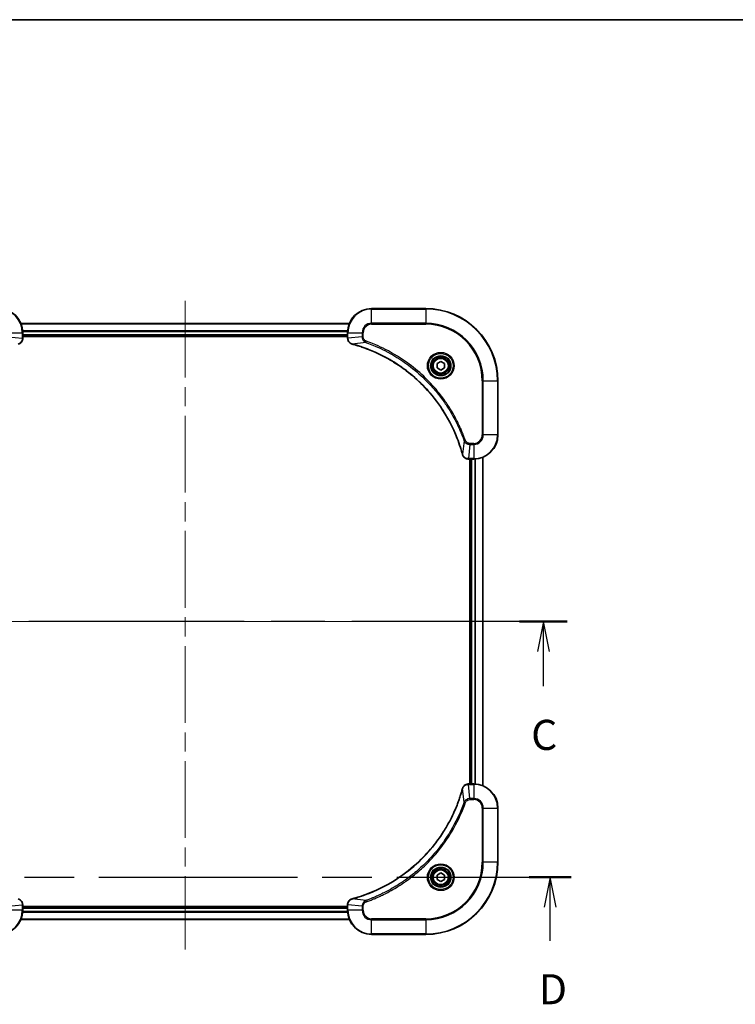
# Model space of a CAD drawing. Units: millimetres. Extents: x 65 to 6968, y 36 to 1300.
# Drawn here: x 2420 to 2658, y 833 to 1160 of the extents above; entities that cross this region are included whole.
import ezdxf

# ---------------------------------------------------------------- set-up
doc = ezdxf.new("R2010")
doc.units = ezdxf.units.MM
doc.header["$LTSCALE"] = 4.5
doc.linetypes.add('CHAIN', pattern=[0.3543, 0.2362, -0.0295, 0.0591, -0.0295])
for name, color, linetype, lineweight in [('Border (ISO)', 7, 'Continuous', 35), ('Centerline (ISO)', 131, 'Continuous', 18), ('Section Line (ISO)', 7, 'CHAIN', 25), ('Visible (ISO)', 7, 'Continuous', 35), ('Visible Narrow (ISO)', 7, 'Continuous', 25)]:
    doc.layers.add(name, color=color, linetype=linetype, lineweight=lineweight)
doc.styles.add('Note Text (TK)', font='txt')

# ---------------------------------------------------------------- blocks, each defined once
blk = doc.blocks.new('Borders tk図枠')
at = {"layer": 'Border (ISO)'}
blk.add_line((14.5, 289), (405.5, 289), dxfattribs=at)
blk = doc.blocks.new('2dTransSection2')
at = {"layer": 'Section Line (ISO)', "linetype": 'CHAIN', "ltscale": 16.845518}
blk.add_line((206.407, 238.993), (142.755, 238.993), dxfattribs=at)
at = {"layer": 'Section Line (ISO)', "linetype": 'Continuous', "lineweight": 50}
for p, q in [((146.724, 238.993), (142.755, 238.993)), ((206.407, 238.993), (202.439, 238.993))]:
    blk.add_line(p, q, dxfattribs=at)
at = {"layer": 'Section Line (ISO)', "linetype": 'Continuous'}
for p, q in [((144.74, 238.993), (144.24, 236.493)), ((144.74, 236.493), (144.74, 238.993)), ((145.24, 236.493), (144.74, 238.993)), ((204.423, 238.993), (203.923, 236.493)), ((204.423, 236.493), (204.423, 238.993)), ((204.923, 236.493), (204.423, 238.993)), ((144.74, 233.614), (144.74, 236.493)), ((204.423, 233.614), (204.423, 236.493))]:
    blk.add_line(p, q, dxfattribs=at)
at = {"layer": 'Section Line (ISO)', "char_height": 2.5, "attachment_point": 7, "style": 'Note Text (TK)'}
for insert in [(143.721, 227.54), (203.405, 227.54)]:
    blk.add_mtext('C', dxfattribs=dict(at, insert=insert))
blk = doc.blocks.new('2dTransSection3')
at = {"layer": 'Section Line (ISO)', "linetype": 'CHAIN', "ltscale": 15.530366}
blk.add_line((142.71, 217.743), (206.739, 217.743), dxfattribs=at)
at = {"layer": 'Section Line (ISO)', "linetype": 'Continuous', "lineweight": 50}
for p, q in [((142.71, 217.743), (146.212, 217.743)), ((203.236, 217.743), (206.739, 217.743))]:
    blk.add_line(p, q, dxfattribs=at)
at = {"layer": 'Section Line (ISO)', "linetype": 'Continuous'}
for p, q in [((144.461, 217.743), (143.961, 215.243)), ((144.461, 215.243), (144.461, 217.743)), ((144.961, 215.243), (144.461, 217.743)), ((204.988, 217.743), (204.488, 215.243)), ((204.988, 215.243), (204.988, 217.743)), ((205.488, 215.243), (204.988, 217.743)), ((144.461, 212.445), (144.461, 215.243)), ((204.988, 212.445), (204.988, 215.243))]:
    blk.add_line(p, q, dxfattribs=at)
at = {"layer": 'Section Line (ISO)', "char_height": 2.5, "attachment_point": 7, "style": 'Note Text (TK)'}
for insert in [(143.52, 206.401), (204.046, 206.401)]:
    blk.add_mtext('D', dxfattribs=dict(at, insert=insert))

msp = doc.modelspace()

# ---------------------------------------------------------------- linework, layer by layer
at = {"layer": 'Centerline (ISO)', "linetype": 'CHAIN', "ltscale": 23.990969}
for p, q in [((2475.321, 1066.561), (2475.321, 850.971)), ((2366.321, 959.971), (2584.321, 959.971))]:
    msp.add_line(p, q, dxfattribs=at)
at = {"layer": 'Visible (ISO)'}
for p, q in [((2555.321, 1063.971), (2537.321, 1063.971)), ((2529.905, 1058.971), (2420.737, 1058.971)), ((2421.321, 1054.14), (2421.321, 1055.971)), ((2421.321, 1054.971), (2529.321, 1054.971)), ((2421.321, 1054.671), (2529.321, 1054.671)), ((2421.321, 1054.125), (2421.321, 1054.14)), ((2529.321, 1055.971), (2529.321, 1054.14)), ((2529.321, 1054.14), (2529.321, 1054.125)), ((2559.071, 1045.693), (2560.321, 1046.415)), ((2559.071, 1044.25), (2559.071, 1045.693)), ((2560.321, 1043.528), (2559.071, 1044.25)), ((2560.321, 1046.415), (2561.571, 1045.693)), ((2561.571, 1044.25), (2560.321, 1043.528)), ((2561.571, 1045.693), (2561.571, 1044.25)), ((2579.321, 1021.971), (2579.321, 1039.971)), ((2574.321, 905.388), (2574.321, 1014.555)), ((2569.475, 1013.971), (2569.49, 1013.971)), ((2569.49, 1013.971), (2571.321, 1013.971)), ((2570.021, 1013.971), (2570.021, 905.971)), ((2570.321, 1013.971), (2570.321, 905.971)), ((2569.49, 905.971), (2569.475, 905.971)), ((2571.321, 905.971), (2569.49, 905.971)), ((2579.321, 879.971), (2579.321, 897.971)), ((2559.071, 875.693), (2560.321, 876.415)), ((2559.071, 874.25), (2559.071, 875.693)), ((2560.321, 873.528), (2559.071, 874.25)), ((2560.321, 876.415), (2561.571, 875.693)), ((2561.571, 874.25), (2560.321, 873.528)), ((2561.571, 875.693), (2561.571, 874.25)), ((2421.321, 865.802), (2421.321, 865.818)), ((2421.321, 863.971), (2421.321, 865.802)), ((2529.321, 865.271), (2421.321, 865.271)), ((2529.321, 864.971), (2421.321, 864.971)), ((2529.321, 865.818), (2529.321, 865.802)), ((2529.321, 865.802), (2529.321, 863.971)), ((2420.737, 860.971), (2529.905, 860.971)), ((2537.321, 855.971), (2555.321, 855.971))]:
    msp.add_line(p, q, dxfattribs=at)
for centre, radius in [((2560.321, 1044.971), 3.25), ((2560.321, 1044.971), 2.75), ((2560.321, 874.971), 3.25), ((2560.321, 874.971), 2.75)]:
    msp.add_circle(centre, radius, dxfattribs=at)
for centre, radius, start, end in [((2413.321, 1055.971), 8, 0, 90), ((2537.321, 1055.971), 8, 90, 180), ((2555.321, 1039.971), 24, 0, 90), ((2571.321, 1021.971), 8, 270, 0), ((2571.321, 897.971), 8, 0, 90), ((2555.321, 879.971), 24, 270, 0), ((2413.321, 863.971), 8, 270, 0), ((2537.321, 863.971), 8, 180, 270)]:
    msp.add_arc(centre, radius, start, end, dxfattribs=at)
for points, knots in [([(2419.84, 1052.193), (2420.019, 1052.241), (2420.192, 1052.315), (2420.607, 1052.564), (2420.828, 1052.776), (2421.205, 1053.35), (2421.321, 1053.737), (2421.321, 1054.125)], [-0.19678779, -0.19678779, -0.19678779, -0.19678779, -0.15466159, -0.15466159, -0.08725968, -0.08725968, 0, 0, 0, 0]), ([(2529.321, 1054.125), (2529.321, 1053.864), (2529.373, 1053.604), (2529.576, 1053.111), (2529.732, 1052.88), (2530.078, 1052.545), (2530.251, 1052.423), (2530.555, 1052.273), (2530.677, 1052.227), (2530.803, 1052.193)], [-0.19678779, -0.19678779, -0.19678779, -0.19678779, -0.13816404, -0.13816404, -0.0767578, -0.0767578, -0.02952223, -0.02952223, 0, 0, 0, 0]), ([(2530.803, 1052.193), (2530.815, 1052.19), (2530.827, 1052.187), (2530.851, 1052.18), (2530.863, 1052.177), (2530.875, 1052.174)], [0.0000000001, 0.0000000001, 0.0000000001, 0.0000000001, 0.0037930921, 0.0037930921, 0.0075861841, 0.0075861841, 0.0075861841, 0.0075861841]), ([(2530.875, 1052.174), (2531.084, 1052.118), (2531.292, 1052.06), (2531.699, 1051.945), (2531.898, 1051.887), (2532.501, 1051.708), (2532.903, 1051.584), (2533.825, 1051.286), (2534.344, 1051.109), (2535.354, 1050.747), (2535.846, 1050.563), (2537.057, 1050.087), (2537.773, 1049.787), (2539.404, 1049.06), (2540.314, 1048.623), (2542.376, 1047.556), (2543.519, 1046.909), (2546.087, 1045.324), (2547.494, 1044.357), (2550.796, 1041.839), (2552.638, 1040.217), (2556.508, 1036.29), (2558.467, 1033.916), (2562.457, 1028.099), (2564.332, 1024.552), (2566.164, 1019.848), (2566.518, 1018.846), (2567.016, 1017.294), (2567.18, 1016.75), (2567.4, 1015.978), (2567.463, 1015.752), (2567.524, 1015.525)], [0, 0, 0, 0, 0.0654966, 0.0654966, 0.1281786, 0.1281786, 0.2557943, 0.2557943, 0.4216947, 0.4216947, 0.5808112, 0.5808112, 0.8159396, 0.8159396, 1.1216066, 1.1216066, 1.5189737, 1.5189737, 2.0355509, 2.0355509, 2.7767893, 2.7767893, 3.7055552, 3.7055552, 4.9129509, 4.9129509, 5.2345345, 5.2345345, 5.4066191, 5.4066191, 5.4777298, 5.4777298, 5.4777298, 5.4777298]), ([(2567.524, 1015.525), (2567.527, 1015.513), (2567.53, 1015.501), (2567.537, 1015.477), (2567.54, 1015.465), (2567.543, 1015.453)], [0, 0, 0, 0, 0.003793092, 0.003793092, 0.007586184, 0.007586184, 0.007586184, 0.007586184]), ([(2567.543, 1015.453), (2567.591, 1015.274), (2567.665, 1015.101), (2567.914, 1014.686), (2568.126, 1014.465), (2568.7, 1014.087), (2569.087, 1013.971), (2569.475, 1013.971)], [-0.19678779, -0.19678779, -0.19678779, -0.19678779, -0.15466159, -0.15466159, -0.08725968, -0.08725968, 0, 0, 0, 0]), ([(2567.524, 904.418), (2567.467, 904.209), (2567.41, 904), (2567.294, 903.593), (2567.237, 903.395), (2567.058, 902.792), (2566.934, 902.39), (2566.636, 901.467), (2566.459, 900.949), (2566.097, 899.939), (2565.913, 899.447), (2565.437, 898.235), (2565.137, 897.519), (2564.41, 895.888), (2563.972, 894.978), (2562.906, 892.917), (2562.259, 891.774), (2560.674, 889.206), (2559.707, 887.799), (2557.189, 884.496), (2555.567, 882.655), (2551.64, 878.785), (2549.265, 876.826), (2543.449, 872.836), (2539.902, 870.961), (2535.197, 869.129), (2534.196, 868.774), (2532.644, 868.277), (2532.1, 868.113), (2531.328, 867.893), (2531.102, 867.83), (2530.875, 867.769)], [0, 0, 0, 0, 0.0654966, 0.0654966, 0.1281786, 0.1281786, 0.2557943, 0.2557943, 0.4216947, 0.4216947, 0.5808112, 0.5808112, 0.8159396, 0.8159396, 1.1216066, 1.1216066, 1.5189737, 1.5189737, 2.0355509, 2.0355509, 2.7767893, 2.7767893, 3.7055552, 3.7055552, 4.9129509, 4.9129509, 5.2345345, 5.2345345, 5.4066191, 5.4066191, 5.4777298, 5.4777298, 5.4777298, 5.4777298]), ([(2567.543, 904.49), (2567.54, 904.478), (2567.537, 904.466), (2567.53, 904.442), (2567.527, 904.43), (2567.524, 904.418)], [0.0000000001, 0.0000000001, 0.0000000001, 0.0000000001, 0.0037930921, 0.0037930921, 0.0075861841, 0.0075861841, 0.0075861841, 0.0075861841]), ([(2569.475, 905.971), (2569.214, 905.971), (2568.954, 905.92), (2568.461, 905.717), (2568.23, 905.56), (2567.895, 905.215), (2567.773, 905.042), (2567.623, 904.738), (2567.577, 904.615), (2567.543, 904.49)], [-0.19678779, -0.19678779, -0.19678779, -0.19678779, -0.13816404, -0.13816404, -0.0767578, -0.0767578, -0.02952223, -0.02952223, 0, 0, 0, 0]), ([(2421.321, 865.818), (2421.321, 866.078), (2421.27, 866.339), (2421.067, 866.832), (2420.91, 867.062), (2420.565, 867.398), (2420.392, 867.52), (2420.088, 867.67), (2419.965, 867.716), (2419.84, 867.749)], [-0.19678779, -0.19678779, -0.19678779, -0.19678779, -0.13816404, -0.13816404, -0.0767578, -0.0767578, -0.02952223, -0.02952223, 0, 0, 0, 0]), ([(2530.803, 867.749), (2530.624, 867.701), (2530.451, 867.628), (2530.036, 867.379), (2529.814, 867.167), (2529.437, 866.593), (2529.321, 866.206), (2529.321, 865.818)], [-0.19678779, -0.19678779, -0.19678779, -0.19678779, -0.15466159, -0.15466159, -0.08725968, -0.08725968, 0, 0, 0, 0]), ([(2530.875, 867.769), (2530.863, 867.766), (2530.851, 867.762), (2530.827, 867.756), (2530.815, 867.753), (2530.803, 867.749)], [0, 0, 0, 0, 0.003793092, 0.003793092, 0.007586184, 0.007586184, 0.007586184, 0.007586184])]:
    msp.add_open_spline(points, degree=3, knots=knots, dxfattribs=at)
at = {"layer": 'Visible Narrow (ISO)'}
for p, q in [((2537.321, 1063.825), (2537.321, 1063.971)), ((2537.321, 1063.825), (2555.321, 1063.825)), ((2537.321, 1059.118), (2537.321, 1063.825)), ((2555.321, 1063.825), (2555.321, 1063.971)), ((2555.321, 1063.825), (2555.321, 1059.118)), ((2420.765, 1058.902), (2529.877, 1058.902)), ((2537.321, 1059.118), (2537.321, 1058.764)), ((2555.321, 1059.118), (2537.321, 1059.118)), ((2537.321, 1058.764), (2555.321, 1058.764)), ((2555.321, 1058.764), (2555.321, 1059.118)), ((2416.468, 1055.971), (2421.175, 1055.971)), ((2416.468, 1054.634), (2421.175, 1054.14)), ((2421.175, 1055.971), (2421.175, 1054.14)), ((2421.175, 1055.971), (2421.321, 1055.971)), ((2421.321, 1054.14), (2421.175, 1054.14)), ((2529.343, 1056.561), (2421.299, 1056.561)), ((2421.313, 1056.331), (2529.329, 1056.331)), ((2529.321, 1055.271), (2421.321, 1055.271)), ((2529.321, 1055.971), (2529.468, 1055.971)), ((2529.468, 1054.14), (2529.321, 1054.14)), ((2529.468, 1054.14), (2529.468, 1055.971)), ((2529.468, 1055.971), (2534.175, 1055.971)), ((2534.175, 1054.634), (2529.468, 1054.14)), ((2534.175, 1055.971), (2534.175, 1054.634)), ((2534.175, 1055.971), (2534.528, 1055.971)), ((2534.175, 1054.634), (2534.528, 1054.634)), ((2534.528, 1054.634), (2534.528, 1055.971)), ((2535.351, 1052.734), (2530.883, 1052.203)), ((2535.351, 1052.734), (2535.504, 1053.166)), ((2574.114, 1039.971), (2574.114, 1021.971)), ((2574.468, 1039.971), (2574.114, 1039.971)), ((2574.468, 1021.971), (2574.468, 1039.971)), ((2574.468, 1039.971), (2579.175, 1039.971)), ((2579.175, 1039.971), (2579.175, 1021.971)), ((2579.175, 1039.971), (2579.321, 1039.971)), ((2574.468, 1021.971), (2574.114, 1021.971)), ((2579.175, 1021.971), (2574.468, 1021.971)), ((2579.175, 1021.971), (2579.321, 1021.971)), ((2568.083, 1020.001), (2567.553, 1015.533)), ((2568.083, 1020.001), (2568.516, 1020.154)), ((2569.984, 1018.825), (2569.49, 1014.118)), ((2571.321, 1019.179), (2569.984, 1019.179)), ((2569.984, 1018.825), (2569.984, 1019.179)), ((2569.984, 1018.825), (2571.321, 1018.825)), ((2571.321, 1018.825), (2571.321, 1019.179)), ((2571.321, 1018.825), (2571.321, 1014.118)), ((2571.321, 1014.118), (2569.49, 1014.118)), ((2569.49, 1013.971), (2569.49, 1014.118)), ((2570.621, 905.971), (2570.621, 1013.971)), ((2571.321, 1014.118), (2571.321, 1013.971)), ((2571.681, 1013.979), (2571.681, 905.963)), ((2571.911, 905.95), (2571.911, 1013.993)), ((2574.252, 1014.527), (2574.252, 905.415)), ((2568.083, 899.942), (2567.553, 904.41)), ((2569.49, 905.825), (2569.49, 905.971)), ((2569.49, 905.825), (2571.321, 905.825)), ((2569.984, 901.118), (2569.49, 905.825)), ((2571.321, 905.971), (2571.321, 905.825)), ((2571.321, 905.825), (2571.321, 901.118)), ((2571.321, 901.118), (2569.984, 901.118)), ((2569.984, 901.118), (2569.984, 900.764)), ((2569.984, 900.764), (2571.321, 900.764)), ((2571.321, 901.118), (2571.321, 900.764)), ((2568.083, 899.942), (2568.516, 899.789)), ((2574.114, 897.971), (2574.114, 879.971)), ((2574.468, 897.971), (2574.114, 897.971)), ((2574.468, 879.971), (2574.468, 897.971)), ((2574.468, 897.971), (2579.175, 897.971)), ((2579.175, 897.971), (2579.321, 897.971)), ((2579.175, 897.971), (2579.175, 879.971)), ((2574.114, 879.971), (2574.468, 879.971)), ((2579.175, 879.971), (2574.468, 879.971)), ((2579.175, 879.971), (2579.321, 879.971)), ((2535.351, 867.209), (2530.883, 867.74)), ((2416.468, 865.309), (2421.175, 865.802)), ((2421.175, 865.802), (2421.321, 865.802)), ((2421.175, 865.802), (2421.175, 863.971)), ((2421.321, 864.671), (2529.321, 864.671)), ((2529.321, 865.802), (2529.468, 865.802)), ((2529.468, 863.971), (2529.468, 865.802)), ((2534.175, 865.309), (2529.468, 865.802)), ((2534.175, 865.309), (2534.175, 863.971)), ((2534.175, 865.309), (2534.528, 865.309)), ((2534.528, 863.971), (2534.528, 865.309)), ((2535.351, 867.209), (2535.504, 866.777)), ((2421.175, 863.971), (2416.468, 863.971)), ((2529.877, 861.041), (2420.765, 861.041)), ((2421.321, 863.971), (2421.175, 863.971)), ((2421.299, 863.381), (2529.343, 863.381)), ((2529.329, 863.612), (2421.313, 863.612)), ((2529.468, 863.971), (2529.321, 863.971)), ((2534.175, 863.971), (2529.468, 863.971)), ((2534.175, 863.971), (2534.528, 863.971)), ((2555.321, 861.179), (2537.321, 861.179)), ((2537.321, 860.825), (2537.321, 861.179)), ((2537.321, 860.825), (2555.321, 860.825)), ((2537.321, 856.118), (2537.321, 860.825)), ((2555.321, 860.825), (2555.321, 861.179)), ((2555.321, 860.825), (2555.321, 856.118)), ((2555.321, 856.118), (2537.321, 856.118)), ((2537.321, 856.118), (2537.321, 855.971)), ((2555.321, 856.118), (2555.321, 855.971))]:
    msp.add_line(p, q, dxfattribs=at)
for centre, radius in [((2560.321, 1044.971), 4.457), ((2560.321, 1044.971), 4.104), ((2560.321, 1044.971), 3.396), ((2560.321, 1044.971), 2.45), ((2560.321, 874.971), 4.457), ((2560.321, 874.971), 4.104), ((2560.321, 874.971), 3.396), ((2560.321, 874.971), 2.45)]:
    msp.add_circle(centre, radius, dxfattribs=at)
for centre, radius, start, end in [((2413.321, 1055.971), 7.854, 0, 90), ((2537.321, 1055.971), 7.854, 90, 180), ((2555.321, 1039.971), 23.854, 0, 90), ((2537.321, 1055.971), 3.146, 90, 180), ((2537.321, 1055.971), 2.793, 90, 180), ((2555.321, 1039.971), 19.146, 0, 90), ((2555.321, 1039.971), 18.793, 0, 90), ((2571.321, 1021.971), 2.793, 270, 0), ((2571.321, 1021.971), 7.854, 270, 0), ((2571.321, 1021.971), 3.146, 270, 0), ((2571.321, 897.971), 7.854, 0, 90), ((2571.321, 897.971), 3.146, 0, 90), ((2571.321, 897.971), 2.793, 0, 90), ((2555.321, 879.971), 18.793, 270, 0), ((2555.321, 879.971), 23.854, 270, 0), ((2555.321, 879.971), 19.146, 270, 0), ((2413.321, 863.971), 7.854, 270, 0), ((2537.321, 863.971), 7.854, 180, 270), ((2537.321, 863.971), 3.146, 180, 270), ((2537.321, 863.971), 2.793, 180, 270)]:
    msp.add_arc(centre, radius, start, end, dxfattribs=at)
for centre, major_axis, ratio, start_param, end_param in [((2420.821, 1054.125), (0.5, 0), 0.0093539, 5.4972736, 6.2831853), ((2529.821, 1054.125), (-0.5, 0), 0.0093539, 0, 0.7859117), ((2530.932, 1052.676), (-0.13, -0.483), 0.142875, 5.8830932, 6.2831853), ((2531.005, 1052.657), (-0.13, -0.483), 0.0003823, 0, 0.3483726), ((2568.007, 1015.655), (-0.483, -0.13), 0.0003823, 5.9348207, 6.2831937), ((2568.026, 1015.583), (-0.483, -0.13), 0.142875, 0, 0.4000921), ((2569.475, 1014.471), (0, -0.5), 0.0093539, 5.4972736, 6.2831853), ((2568.007, 904.287), (-0.483, 0.13), 0.0003823, 0, 0.3483726), ((2568.026, 904.36), (-0.483, 0.13), 0.142875, 5.8830932, 6.2831853), ((2569.475, 905.471), (0, 0.5), 0.0093539, 0, 0.7859117), ((2530.932, 867.266), (-0.13, 0.483), 0.142875, 0, 0.4000921), ((2531.005, 867.286), (-0.13, 0.483), 0.0003823, 5.9348127, 6.2831853), ((2420.821, 865.818), (0.5, 0), 0.0093539, 0, 0.7859117), ((2529.821, 865.818), (-0.5, 0), 0.0093539, 5.4972736, 6.2831853)]:
    msp.add_ellipse(centre, major_axis=major_axis, ratio=ratio, start_param=start_param, end_param=end_param, dxfattribs=at)
for points, knots in [([(2421.175, 1054.122), (2421.171, 1053.768), (2421.073, 1053.417), (2420.751, 1052.874), (2420.562, 1052.663), (2420.189, 1052.392), (2420.029, 1052.303), (2419.856, 1052.239)], [0, 0, 0, 0, 0.08725968, 0.08725968, 0.15466159, 0.15466159, 0.19678779, 0.19678779, 0.19678779, 0.19678779]), ([(2421.175, 1054.14), (2421.175, 1054.137), (2421.175, 1054.134), (2421.175, 1054.128), (2421.175, 1054.125), (2421.175, 1054.122)], [-0.0015366853, -0.0015366853, -0.0015366853, -0.0015366853, -0.0007683427, -0.0007683427, 0, 0, 0, 0]), ([(2529.468, 1054.122), (2529.468, 1054.125), (2529.468, 1054.128), (2529.468, 1054.134), (2529.468, 1054.137), (2529.468, 1054.14)], [-0.0015366853, -0.0015366853, -0.0015366853, -0.0015366853, -0.0007683427, -0.0007683427, 0, 0, 0, 0]), ([(2530.786, 1052.239), (2530.665, 1052.284), (2530.55, 1052.341), (2530.272, 1052.512), (2530.12, 1052.641), (2529.82, 1052.975), (2529.688, 1053.192), (2529.515, 1053.648), (2529.47, 1053.884), (2529.468, 1054.122)], [0, 0, 0, 0, 0.02952223, 0.02952223, 0.0767578, 0.0767578, 0.13816404, 0.13816404, 0.19678779, 0.19678779, 0.19678779, 0.19678779]), ([(2534.175, 1054.634), (2534.177, 1054.384), (2534.222, 1054.135), (2534.388, 1053.685), (2534.5, 1053.482), (2534.757, 1053.158), (2534.888, 1053.029), (2535.135, 1052.848), (2535.238, 1052.785), (2535.351, 1052.734)], [-0.18750417, -0.18750417, -0.18750417, -0.18750417, -0.12567047, -0.12567047, -0.06981693, -0.06981693, -0.02685266, -0.02685266, 0, 0, 0, 0]), ([(2535.504, 1053.166), (2535.42, 1053.196), (2535.339, 1053.235), (2535.14, 1053.357), (2535.029, 1053.45), (2534.81, 1053.696), (2534.712, 1053.857), (2534.567, 1054.222), (2534.528, 1054.428), (2534.528, 1054.634)], [0, 0, 0, 0, 0.02685266, 0.02685266, 0.06981693, 0.06981693, 0.12567047, 0.12567047, 0.18750417, 0.18750417, 0.18750417, 0.18750417]), ([(2530.883, 1052.203), (2530.866, 1052.209), (2530.85, 1052.215), (2530.818, 1052.227), (2530.802, 1052.233), (2530.786, 1052.239)], [-0.0075861841, -0.0075861841, -0.0075861841, -0.0075861841, -0.0037930921, -0.0037930921, -0.0000000001, -0.0000000001, -0.0000000001, -0.0000000001]), ([(2567.553, 1015.533), (2567.491, 1015.76), (2567.429, 1015.986), (2567.209, 1016.759), (2567.045, 1017.303), (2566.548, 1018.857), (2566.193, 1019.859), (2564.362, 1024.566), (2562.487, 1028.117), (2558.495, 1033.937), (2556.535, 1036.314), (2552.662, 1040.244), (2550.819, 1041.866), (2547.514, 1044.385), (2546.106, 1045.353), (2543.536, 1046.939), (2542.393, 1047.586), (2540.329, 1048.653), (2539.419, 1049.09), (2537.786, 1049.817), (2537.07, 1050.117), (2535.857, 1050.593), (2535.365, 1050.777), (2534.354, 1051.139), (2533.835, 1051.315), (2532.912, 1051.613), (2532.51, 1051.738), (2531.907, 1051.916), (2531.708, 1051.974), (2531.3, 1052.089), (2531.092, 1052.146), (2530.883, 1052.203)], [-5.4777298, -5.4777298, -5.4777298, -5.4777298, -5.4066191, -5.4066191, -5.2345345, -5.2345345, -4.9129509, -4.9129509, -3.7055552, -3.7055552, -2.7767893, -2.7767893, -2.0355509, -2.0355509, -1.5189737, -1.5189737, -1.1216066, -1.1216066, -0.8159396, -0.8159396, -0.5808112, -0.5808112, -0.4216947, -0.4216947, -0.2557943, -0.2557943, -0.1281786, -0.1281786, -0.0654966, -0.0654966, 0, 0, 0, 0]), ([(2535.351, 1052.734), (2535.446, 1052.7), (2535.539, 1052.666), (2535.849, 1052.554), (2536.064, 1052.475), (2537.028, 1052.113), (2537.772, 1051.815), (2539.591, 1051.038), (2540.659, 1050.539), (2544.456, 1048.613), (2547.084, 1046.982), (2551.452, 1043.722), (2553.257, 1042.179), (2556.154, 1039.352), (2557.3, 1038.124), (2559.409, 1035.639), (2560.379, 1034.389), (2561.995, 1032.106), (2562.663, 1031.09), (2563.784, 1029.253), (2564.251, 1028.442), (2565.029, 1027.004), (2565.35, 1026.382), (2565.914, 1025.235), (2566.16, 1024.713), (2566.581, 1023.781), (2566.759, 1023.374), (2567.066, 1022.65), (2567.196, 1022.334), (2567.42, 1021.772), (2567.516, 1021.527), (2567.683, 1021.093), (2567.754, 1020.904), (2567.873, 1020.584), (2567.921, 1020.453), (2568.007, 1020.215), (2568.045, 1020.109), (2568.083, 1020.001)], [-4.8262125, -4.8262125, -4.8262125, -4.8262125, -4.7959096, -4.7959096, -4.7266051, -4.7266051, -4.4843018, -4.4843018, -4.127973, -4.127973, -3.1957955, -3.1957955, -2.478736, -2.478736, -1.9710548, -1.9710548, -1.4927245, -1.4927245, -1.1247782, -1.1247782, -0.8417425, -0.8417425, -0.6299761, -0.6299761, -0.4551722, -0.4551722, -0.3207076, -0.3207076, -0.2172733, -0.2172733, -0.1377084, -0.1377084, -0.0765047, -0.0765047, -0.0344265, -0.0344265, 0, 0, 0, 0]), ([(2568.516, 1020.154), (2568.478, 1020.262), (2568.439, 1020.37), (2568.352, 1020.61), (2568.304, 1020.742), (2568.185, 1021.065), (2568.113, 1021.256), (2567.945, 1021.694), (2567.848, 1021.941), (2567.622, 1022.507), (2567.491, 1022.826), (2567.182, 1023.557), (2567.003, 1023.967), (2566.578, 1024.907), (2566.33, 1025.434), (2565.762, 1026.591), (2565.438, 1027.218), (2564.654, 1028.669), (2564.183, 1029.487), (2563.053, 1031.34), (2562.379, 1032.365), (2560.75, 1034.668), (2559.771, 1035.929), (2557.644, 1038.435), (2556.488, 1039.674), (2553.567, 1042.526), (2551.746, 1044.082), (2547.34, 1047.37), (2544.689, 1049.013), (2540.858, 1050.955), (2539.781, 1051.457), (2537.946, 1052.241), (2537.196, 1052.541), (2536.223, 1052.906), (2536.007, 1052.986), (2535.694, 1053.098), (2535.599, 1053.132), (2535.504, 1053.166)], [0, 0, 0, 0, 0.0344265, 0.0344265, 0.0765047, 0.0765047, 0.1377084, 0.1377084, 0.2172733, 0.2172733, 0.3207076, 0.3207076, 0.4551722, 0.4551722, 0.6299761, 0.6299761, 0.8417425, 0.8417425, 1.1247782, 1.1247782, 1.4927245, 1.4927245, 1.9710548, 1.9710548, 2.478736, 2.478736, 3.1957955, 3.1957955, 4.127973, 4.127973, 4.4843018, 4.4843018, 4.7266051, 4.7266051, 4.7959096, 4.7959096, 4.8262125, 4.8262125, 4.8262125, 4.8262125]), ([(2568.083, 1020.001), (2568.175, 1019.802), (2568.299, 1019.632), (2568.623, 1019.294), (2568.837, 1019.144), (2569.245, 1018.951), (2569.432, 1018.892), (2569.742, 1018.837), (2569.863, 1018.826), (2569.984, 1018.825)], [-0.18750242, -0.18750242, -0.18750242, -0.18750242, -0.14010274, -0.14010274, -0.07783486, -0.07783486, -0.02993648, -0.02993648, 0, 0, 0, 0]), ([(2569.984, 1019.179), (2569.884, 1019.179), (2569.785, 1019.188), (2569.529, 1019.235), (2569.377, 1019.286), (2569.05, 1019.455), (2568.884, 1019.586), (2568.65, 1019.867), (2568.569, 1020.005), (2568.516, 1020.154)], [0, 0, 0, 0, 0.02993648, 0.02993648, 0.07783486, 0.07783486, 0.14010274, 0.14010274, 0.18750242, 0.18750242, 0.18750242, 0.18750242]), ([(2567.589, 1015.436), (2567.583, 1015.452), (2567.577, 1015.468), (2567.565, 1015.5), (2567.559, 1015.516), (2567.553, 1015.533)], [-0.007586184, -0.007586184, -0.007586184, -0.007586184, -0.003793092, -0.003793092, 0, 0, 0, 0]), ([(2569.472, 1014.118), (2569.118, 1014.122), (2568.767, 1014.22), (2568.224, 1014.542), (2568.013, 1014.731), (2567.741, 1015.104), (2567.653, 1015.263), (2567.589, 1015.436)], [0, 0, 0, 0, 0.08725968, 0.08725968, 0.15466159, 0.15466159, 0.19678779, 0.19678779, 0.19678779, 0.19678779]), ([(2569.49, 1014.118), (2569.487, 1014.118), (2569.484, 1014.118), (2569.478, 1014.118), (2569.475, 1014.118), (2569.472, 1014.118)], [-0.0015366853, -0.0015366853, -0.0015366853, -0.0015366853, -0.0007683427, -0.0007683427, 0, 0, 0, 0]), ([(2530.883, 867.74), (2531.11, 867.801), (2531.336, 867.864), (2532.109, 868.083), (2532.653, 868.248), (2534.207, 868.745), (2535.208, 869.099), (2539.916, 870.93), (2543.466, 872.806), (2549.287, 876.798), (2551.664, 878.758), (2555.593, 882.631), (2557.216, 884.473), (2559.735, 887.778), (2560.703, 889.187), (2562.289, 891.757), (2562.936, 892.9), (2564.002, 894.963), (2564.44, 895.874), (2565.167, 897.506), (2565.467, 898.223), (2565.942, 899.435), (2566.127, 899.928), (2566.489, 900.939), (2566.665, 901.457), (2566.963, 902.38), (2567.088, 902.783), (2567.266, 903.386), (2567.324, 903.585), (2567.439, 903.992), (2567.496, 904.2), (2567.553, 904.41)], [-5.4777298, -5.4777298, -5.4777298, -5.4777298, -5.4066191, -5.4066191, -5.2345345, -5.2345345, -4.9129509, -4.9129509, -3.7055552, -3.7055552, -2.7767893, -2.7767893, -2.0355509, -2.0355509, -1.5189737, -1.5189737, -1.1216066, -1.1216066, -0.8159396, -0.8159396, -0.5808112, -0.5808112, -0.4216947, -0.4216947, -0.2557943, -0.2557943, -0.1281786, -0.1281786, -0.0654966, -0.0654966, 0, 0, 0, 0]), ([(2567.553, 904.41), (2567.559, 904.426), (2567.565, 904.443), (2567.577, 904.475), (2567.583, 904.491), (2567.589, 904.507)], [-0.0075861841, -0.0075861841, -0.0075861841, -0.0075861841, -0.0037930921, -0.0037930921, -0.0000000001, -0.0000000001, -0.0000000001, -0.0000000001]), ([(2567.589, 904.507), (2567.634, 904.628), (2567.691, 904.742), (2567.862, 905.021), (2567.991, 905.173), (2568.325, 905.472), (2568.542, 905.605), (2568.998, 905.778), (2569.234, 905.822), (2569.472, 905.825)], [0, 0, 0, 0, 0.02952223, 0.02952223, 0.0767578, 0.0767578, 0.13816404, 0.13816404, 0.19678779, 0.19678779, 0.19678779, 0.19678779]), ([(2569.472, 905.825), (2569.475, 905.825), (2569.478, 905.825), (2569.484, 905.825), (2569.487, 905.825), (2569.49, 905.825)], [-0.0015366853, -0.0015366853, -0.0015366853, -0.0015366853, -0.0007683427, -0.0007683427, 0, 0, 0, 0]), ([(2569.984, 901.118), (2569.733, 901.116), (2569.484, 901.07), (2569.035, 900.905), (2568.832, 900.793), (2568.508, 900.536), (2568.379, 900.405), (2568.198, 900.158), (2568.135, 900.055), (2568.083, 899.942)], [-0.18750417, -0.18750417, -0.18750417, -0.18750417, -0.12567047, -0.12567047, -0.06981693, -0.06981693, -0.02685266, -0.02685266, 0, 0, 0, 0]), ([(2568.516, 899.789), (2568.546, 899.873), (2568.585, 899.954), (2568.706, 900.153), (2568.8, 900.263), (2569.046, 900.482), (2569.207, 900.581), (2569.572, 900.725), (2569.778, 900.764), (2569.984, 900.764)], [0, 0, 0, 0, 0.02685266, 0.02685266, 0.06981693, 0.06981693, 0.12567047, 0.12567047, 0.18750417, 0.18750417, 0.18750417, 0.18750417]), ([(2568.083, 899.942), (2568.049, 899.847), (2568.016, 899.753), (2567.904, 899.444), (2567.825, 899.229), (2567.463, 898.264), (2567.165, 897.521), (2566.387, 895.702), (2565.889, 894.634), (2563.963, 890.836), (2562.332, 888.209), (2559.072, 883.841), (2557.529, 882.036), (2554.702, 879.139), (2553.474, 877.993), (2550.989, 875.884), (2549.739, 874.914), (2547.456, 873.298), (2546.439, 872.629), (2544.603, 871.508), (2543.792, 871.042), (2542.354, 870.264), (2541.732, 869.943), (2540.585, 869.379), (2540.062, 869.133), (2539.131, 868.711), (2538.724, 868.533), (2538, 868.227), (2537.684, 868.097), (2537.122, 867.872), (2536.877, 867.776), (2536.443, 867.61), (2536.253, 867.538), (2535.933, 867.42), (2535.803, 867.372), (2535.565, 867.286), (2535.459, 867.248), (2535.351, 867.209)], [-4.8262125, -4.8262125, -4.8262125, -4.8262125, -4.7959096, -4.7959096, -4.7266051, -4.7266051, -4.4843018, -4.4843018, -4.127973, -4.127973, -3.1957955, -3.1957955, -2.478736, -2.478736, -1.9710548, -1.9710548, -1.4927245, -1.4927245, -1.1247782, -1.1247782, -0.8417425, -0.8417425, -0.6299761, -0.6299761, -0.4551722, -0.4551722, -0.3207076, -0.3207076, -0.2172733, -0.2172733, -0.1377084, -0.1377084, -0.0765047, -0.0765047, -0.0344265, -0.0344265, 0, 0, 0, 0]), ([(2535.504, 866.777), (2535.612, 866.815), (2535.72, 866.854), (2535.96, 866.94), (2536.092, 866.988), (2536.415, 867.108), (2536.606, 867.18), (2537.044, 867.348), (2537.291, 867.444), (2537.857, 867.671), (2538.176, 867.802), (2538.907, 868.11), (2539.317, 868.29), (2540.257, 868.714), (2540.784, 868.963), (2541.94, 869.531), (2542.568, 869.855), (2544.019, 870.639), (2544.837, 871.109), (2546.69, 872.239), (2547.715, 872.914), (2550.018, 874.543), (2551.279, 875.521), (2553.785, 877.649), (2555.024, 878.804), (2557.876, 881.726), (2559.432, 883.547), (2562.72, 887.953), (2564.363, 890.603), (2566.305, 894.434), (2566.807, 895.511), (2567.591, 897.347), (2567.891, 898.097), (2568.256, 899.069), (2568.336, 899.286), (2568.448, 899.598), (2568.482, 899.693), (2568.516, 899.789)], [0, 0, 0, 0, 0.0344265, 0.0344265, 0.0765047, 0.0765047, 0.1377084, 0.1377084, 0.2172733, 0.2172733, 0.3207076, 0.3207076, 0.4551722, 0.4551722, 0.6299761, 0.6299761, 0.8417425, 0.8417425, 1.1247782, 1.1247782, 1.4927245, 1.4927245, 1.9710548, 1.9710548, 2.478736, 2.478736, 3.1957955, 3.1957955, 4.127973, 4.127973, 4.4843018, 4.4843018, 4.7266051, 4.7266051, 4.7959096, 4.7959096, 4.8262125, 4.8262125, 4.8262125, 4.8262125]), ([(2419.856, 867.704), (2419.978, 867.659), (2420.092, 867.602), (2420.37, 867.43), (2420.523, 867.302), (2420.822, 866.968), (2420.954, 866.75), (2421.128, 866.295), (2421.172, 866.059), (2421.175, 865.821)], [0, 0, 0, 0, 0.02952223, 0.02952223, 0.0767578, 0.0767578, 0.13816404, 0.13816404, 0.19678779, 0.19678779, 0.19678779, 0.19678779]), ([(2529.468, 865.821), (2529.471, 866.174), (2529.569, 866.525), (2529.891, 867.069), (2530.081, 867.279), (2530.454, 867.551), (2530.613, 867.639), (2530.786, 867.704)], [0, 0, 0, 0, 0.08725968, 0.08725968, 0.15466159, 0.15466159, 0.19678779, 0.19678779, 0.19678779, 0.19678779]), ([(2530.786, 867.704), (2530.802, 867.71), (2530.818, 867.716), (2530.85, 867.728), (2530.866, 867.734), (2530.883, 867.74)], [-0.007586184, -0.007586184, -0.007586184, -0.007586184, -0.003793092, -0.003793092, 0, 0, 0, 0]), ([(2421.175, 865.821), (2421.175, 865.818), (2421.175, 865.815), (2421.175, 865.809), (2421.175, 865.806), (2421.175, 865.802)], [-0.0015366853, -0.0015366853, -0.0015366853, -0.0015366853, -0.0007683427, -0.0007683427, 0, 0, 0, 0]), ([(2529.468, 865.802), (2529.468, 865.806), (2529.468, 865.809), (2529.468, 865.815), (2529.468, 865.818), (2529.468, 865.821)], [-0.0015366853, -0.0015366853, -0.0015366853, -0.0015366853, -0.0007683427, -0.0007683427, 0, 0, 0, 0]), ([(2535.351, 867.209), (2535.152, 867.118), (2534.982, 866.994), (2534.644, 866.67), (2534.494, 866.455), (2534.301, 866.048), (2534.242, 865.861), (2534.187, 865.551), (2534.176, 865.43), (2534.175, 865.309)], [-0.18750242, -0.18750242, -0.18750242, -0.18750242, -0.14010274, -0.14010274, -0.07783486, -0.07783486, -0.02993648, -0.02993648, 0, 0, 0, 0]), ([(2534.528, 865.309), (2534.528, 865.408), (2534.537, 865.508), (2534.584, 865.763), (2534.636, 865.916), (2534.804, 866.243), (2534.935, 866.409), (2535.217, 866.642), (2535.355, 866.724), (2535.504, 866.777)], [0, 0, 0, 0, 0.02993648, 0.02993648, 0.07783486, 0.07783486, 0.14010274, 0.14010274, 0.18750242, 0.18750242, 0.18750242, 0.18750242])]:
    msp.add_open_spline(points, degree=3, knots=knots, dxfattribs=at)

# ---------------------------------------------------------------- block references
at = {"xscale": 4, "yscale": 4, "zscale": 4}
msp.add_blockref('Borders tk図枠', (1776.75, 4), dxfattribs=at)
at = {"layer": 'Section Line (ISO)', "xscale": 4, "yscale": 4, "zscale": 4}
for name in ['2dTransSection2', '2dTransSection3']:
    msp.add_blockref(name, (1776.75, 4), dxfattribs=at)

doc.saveas('drawing.dxf')
